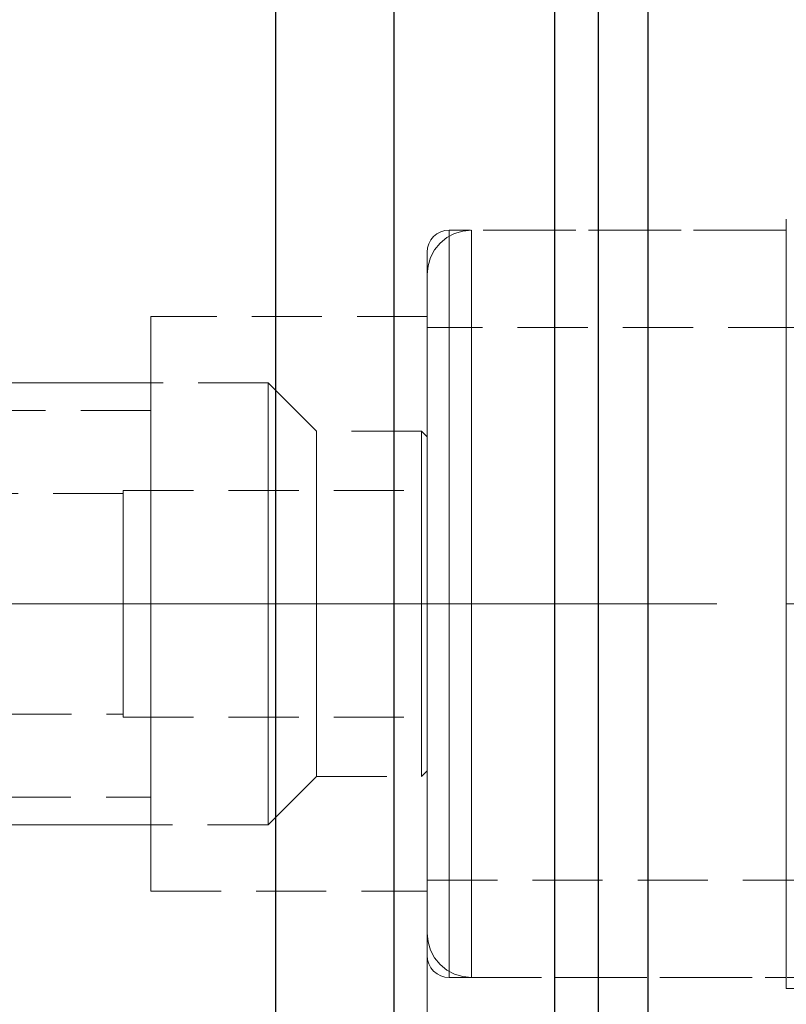
# Model space of a CAD drawing. Extents: x 13 to 827, y 18 to 576.
# Drawn here: x 488 to 527, y 318 to 368 of the extents above; entities that cross this region are included whole.
import ezdxf

# ---------------------------------------------------------------- set-up
doc = ezdxf.new("R2010")
doc.units = 0
doc.header["$MEASUREMENT"] = 0
for name, pattern in [('AI-Linetype-0', [54, 43.200001, -3.6, 3.6, -3.6]), ('AI-Linetype-105', [5.4, 3.6, -1.8]), ('AI-Linetype-106', [5.4, 3.6, -1.8]), ('AI-Linetype-107', [5.4, 3.6, -1.8]), ('AI-Linetype-108', [5.4, 3.6, -1.8]), ('AI-Linetype-109', [5.4, 3.6, -1.8]), ('AI-Linetype-113', [5.4, 3.6, -1.8]), ('AI-Linetype-182', [5.4, 3.6, -1.8]), ('AI-Linetype-184', [5.4, 3.6, -1.8]), ('AI-Linetype-185', [5.4, 3.6, -1.8]), ('AI-Linetype-186', [5.4, 3.6, -1.8]), ('AI-Linetype-189', [5.4, 3.6, -1.8]), ('AI-Linetype-190', [5.4, 3.6, -1.8]), ('AI-Linetype-191', [5.4, 3.6, -1.8]), ('AI-Linetype-192', [5.4, 3.6, -1.8]), ('AI-Linetype-193', [5.4, 3.6, -1.8]), ('AI-Linetype-194', [5.4, 3.6, -1.8]), ('AI-Linetype-195', [5.4, 3.6, -1.8]), ('AI-Linetype-196', [5.4, 3.6, -1.8]), ('AI-Linetype-197', [5.4, 3.6, -1.8]), ('AI-Linetype-198', [5.4, 3.6, -1.8]), ('AI-Linetype-199', [5.4, 3.6, -1.8]), ('AI-Linetype-200', [5.4, 3.6, -1.8]), ('AI-Linetype-201', [5.4, 3.6, -1.8]), ('AI-Linetype-202', [5.4, 3.6, -1.8]), ('AI-Linetype-203', [5.4, 3.6, -1.8]), ('AI-Linetype-208', [5.4, 3.6, -1.8]), ('AI-Linetype-209', [5.4, 3.6, -1.8]), ('AI-Linetype-210', [5.4, 3.6, -1.8]), ('AI-Linetype-211', [5.4, 3.6, -1.8]), ('AI-Linetype-22', [5.4, 3.6, -1.8]), ('AI-Linetype-255', [5.4, 3.6, -1.8]), ('AI-Linetype-263', [5.4, 3.6, -1.8]), ('AI-Linetype-291', [5.4, 3.6, -1.8]), ('AI-Linetype-293', [5.4, 3.6, -1.8]), ('AI-Linetype-294', [5.4, 3.6, -1.8]), ('AI-Linetype-295', [5.4, 3.6, -1.8]), ('AI-Linetype-296', [5.4, 3.6, -1.8]), ('AI-Linetype-297', [5.4, 3.6, -1.8]), ('AI-Linetype-298', [5.4, 3.6, -1.8]), ('AI-Linetype-301', [5.4, 3.6, -1.8]), ('AI-Linetype-302', [5.4, 3.6, -1.8]), ('AI-Linetype-311', [5.4, 3.6, -1.8]), ('AI-Linetype-312', [5.4, 3.6, -1.8]), ('AI-Linetype-315', [5.4, 3.6, -1.8]), ('AI-Linetype-316', [5.4, 3.6, -1.8]), ('AI-Linetype-317', [5.4, 3.6, -1.8]), ('AI-Linetype-318', [5.4, 3.6, -1.8]), ('AI-Linetype-319', [5.4, 3.6, -1.8]), ('AI-Linetype-320', [5.4, 3.6, -1.8]), ('AI-Linetype-323', [5.4, 3.6, -1.8]), ('AI-Linetype-324', [5.4, 3.6, -1.8]), ('AI-Linetype-5', [5.4, 3.6, -1.8]), ('AI-Linetype-6', [5.4, 3.6, -1.8]), ('AI-Linetype-92', [5.4, 3.6, -1.8]), ('AI-Linetype-93', [5.4, 3.6, -1.8]), ('AI-Linetype-94', [5.4, 3.6, -1.8]), ('AI-Linetype-95', [5.4, 3.6, -1.8]), ('AI-Linetype-99', [5.4, 3.6, -1.8])]:
    doc.linetypes.add(name, pattern=pattern)
doc.layers.add('Ebene 1', color=7, linetype='Continuous', lineweight=0)

msp = doc.modelspace()

# ---------------------------------------------------------------- linework, layer by layer
at = {"layer": 'Ebene 1', "color": 18, "linetype": 'AI-Linetype-294', "lineweight": 18, "true_color": 0x000000}
msp.add_line((527.276, 357.521), (509.985, 357.521), dxfattribs=at)
at = {"layer": 'Ebene 1', "color": 18, "linetype": 'AI-Linetype-209', "lineweight": 18, "true_color": 0x000000}
msp.add_line((531.523, 357.521), (511.118, 357.521), dxfattribs=at)
at = {"layer": 'Ebene 1', "color": 18, "linetype": 'AI-Linetype-298', "lineweight": 18, "true_color": 0x000000}
msp.add_line((508.851, 353.084), (494.678, 353.084), dxfattribs=at)
at = {"layer": 'Ebene 1', "color": 18, "linetype": 'AI-Linetype-255', "lineweight": 18, "true_color": 0x000000}
msp.add_line((560.293, 352.517), (508.851, 352.517), dxfattribs=at)
at = {"layer": 'Ebene 1', "color": 18, "linetype": 'AI-Linetype-311', "lineweight": 18, "true_color": 0x000000}
msp.add_line((500.701, 349.683), (470.583, 349.683), dxfattribs=at)
at = {"layer": 'Ebene 1', "color": 18, "linetype": 'AI-Linetype-316', "lineweight": 18, "true_color": 0x000000}
msp.add_line((503.181, 347.203), (500.701, 349.683), dxfattribs=at)
at = {"layer": 'Ebene 1', "color": 18, "linetype": 'AI-Linetype-301', "lineweight": 18, "true_color": 0x000000}
msp.add_line((494.677, 348.266), (454.575, 348.266), dxfattribs=at)
at = {"layer": 'Ebene 1', "color": 18, "linetype": 'AI-Linetype-317', "lineweight": 18, "true_color": 0x000000}
msp.add_line((508.567, 347.203), (503.181, 347.203), dxfattribs=at)
at = {"layer": 'Ebene 1', "color": 18, "linetype": 'AI-Linetype-320', "lineweight": 18, "true_color": 0x000000}
msp.add_line((508.851, 346.919), (508.568, 347.202), dxfattribs=at)
at = {"layer": 'Ebene 1', "color": 18, "linetype": 'AI-Linetype-189', "lineweight": 18, "true_color": 0x000000}
msp.add_line((493.26, 344.155), (493.26, 338.344), dxfattribs=at)
at = {"layer": 'Ebene 1', "color": 18, "linetype": 'AI-Linetype-196', "lineweight": 18, "true_color": 0x000000}
msp.add_line((493.26, 344.155), (508.851, 344.155), dxfattribs=at)
at = {"layer": 'Ebene 1', "color": 18, "linetype": 'AI-Linetype-201', "lineweight": 18, "true_color": 0x000000}
msp.add_line((493.26, 344.155), (508.851, 344.155), dxfattribs=at)
at = {"layer": 'Ebene 1', "color": 18, "linetype": 'AI-Linetype-202', "lineweight": 18, "true_color": 0x000000}
msp.add_line((493.26, 338.344), (493.26, 344.155), dxfattribs=at)
at = {"layer": 'Ebene 1', "color": 18, "linetype": 'AI-Linetype-190', "lineweight": 18, "true_color": 0x000000}
msp.add_line((508.851, 344.155), (508.851, 338.344), dxfattribs=at)
at = {"layer": 'Ebene 1', "color": 18, "linetype": 'AI-Linetype-203', "lineweight": 18, "true_color": 0x000000}
msp.add_line((508.851, 338.344), (508.851, 344.155), dxfattribs=at)
at = {"layer": 'Ebene 1', "color": 18, "linetype": 'AI-Linetype-324', "lineweight": 18, "true_color": 0x000000}
msp.add_line((493.26, 344.014), (470.802, 344.014), dxfattribs=at)
at = {"layer": 'Ebene 1', "color": 208, "linetype": 'AI-Linetype-0', "lineweight": 18, "true_color": 0x400040}
msp.add_line((210.504, 338.344), (619.402, 338.344), dxfattribs=at)
at = {"layer": 'Ebene 1', "color": 18, "linetype": 'AI-Linetype-191', "lineweight": 18, "true_color": 0x000000}
msp.add_line((493.26, 338.344), (508.851, 338.344), dxfattribs=at)
at = {"layer": 'Ebene 1', "color": 18, "linetype": 'AI-Linetype-192', "lineweight": 18, "true_color": 0x000000}
msp.add_line((493.26, 338.344), (493.26, 332.533), dxfattribs=at)
at = {"layer": 'Ebene 1', "color": 18, "linetype": 'AI-Linetype-197', "lineweight": 18, "true_color": 0x000000}
msp.add_line((493.26, 338.344), (508.851, 338.344), dxfattribs=at)
at = {"layer": 'Ebene 1', "color": 18, "linetype": 'AI-Linetype-199', "lineweight": 18, "true_color": 0x000000}
msp.add_line((493.26, 332.533), (493.26, 338.344), dxfattribs=at)
at = {"layer": 'Ebene 1', "color": 18, "linetype": 'AI-Linetype-193', "lineweight": 18, "true_color": 0x000000}
msp.add_line((508.851, 338.344), (508.851, 332.533), dxfattribs=at)
at = {"layer": 'Ebene 1', "color": 18, "linetype": 'AI-Linetype-200', "lineweight": 18, "true_color": 0x000000}
msp.add_line((508.851, 332.533), (508.851, 338.344), dxfattribs=at)
at = {"layer": 'Ebene 1', "color": 18, "linetype": 'AI-Linetype-323', "lineweight": 18, "true_color": 0x000000}
msp.add_line((470.802, 332.675), (493.26, 332.675), dxfattribs=at)
at = {"layer": 'Ebene 1', "color": 18, "linetype": 'AI-Linetype-195', "lineweight": 18, "true_color": 0x000000}
msp.add_line((493.26, 332.533), (508.851, 332.533), dxfattribs=at)
at = {"layer": 'Ebene 1', "color": 18, "linetype": 'AI-Linetype-198', "lineweight": 18, "true_color": 0x000000}
msp.add_line((493.26, 332.533), (508.851, 332.533), dxfattribs=at)
at = {"layer": 'Ebene 1', "color": 18, "linetype": 'AI-Linetype-315', "lineweight": 18, "true_color": 0x000000}
msp.add_line((500.701, 327.006), (503.181, 329.486), dxfattribs=at)
at = {"layer": 'Ebene 1', "color": 18, "linetype": 'AI-Linetype-318', "lineweight": 18, "true_color": 0x000000}
msp.add_line((503.181, 329.486), (508.567, 329.486), dxfattribs=at)
at = {"layer": 'Ebene 1', "color": 18, "linetype": 'AI-Linetype-319', "lineweight": 18, "true_color": 0x000000}
msp.add_line((508.567, 329.486), (508.85, 329.769), dxfattribs=at)
at = {"layer": 'Ebene 1', "color": 18, "linetype": 'AI-Linetype-302', "lineweight": 18, "true_color": 0x000000}
msp.add_line((454.576, 328.423), (494.678, 328.423), dxfattribs=at)
at = {"layer": 'Ebene 1', "color": 18, "linetype": 'AI-Linetype-312', "lineweight": 18, "true_color": 0x000000}
msp.add_line((470.583, 327.006), (500.701, 327.006), dxfattribs=at)
at = {"layer": 'Ebene 1', "color": 18, "linetype": 'AI-Linetype-263', "lineweight": 18, "true_color": 0x000000}
msp.add_line((508.851, 324.171), (551.789, 324.171), dxfattribs=at)
at = {"layer": 'Ebene 1', "color": 18, "linetype": 'AI-Linetype-297', "lineweight": 18, "true_color": 0x000000}
msp.add_line((494.677, 323.604), (508.85, 323.604), dxfattribs=at)
at = {"layer": 'Ebene 1', "color": 18, "linetype": 'AI-Linetype-293', "lineweight": 18, "true_color": 0x000000}
msp.add_line((509.984, 319.168), (527.275, 319.168), dxfattribs=at)
at = {"layer": 'Ebene 1', "color": 18, "linetype": 'AI-Linetype-208', "lineweight": 18, "true_color": 0x000000}
msp.add_line((511.118, 319.168), (531.523, 319.168), dxfattribs=at)
at = {"layer": 'Ebene 1', "color": 18, "linetype": 'AI-Linetype-291', "lineweight": 18, "true_color": 0x000000}
msp.add_line((527.276, 318.601), (598.142, 318.601), dxfattribs=at)
at = {"layer": 'Ebene 1', "color": 18, "linetype": 'AI-Linetype-99', "lineweight": 18, "true_color": 0x000000}
msp.add_lwpolyline([(527.276, 335.82), (527.276, 338.345), (527.276, 340.869), (527.276, 343.353), (527.276, 345.754), (527.276, 348.033), (527.276, 350.153), (527.276, 352.08), (527.276, 353.781), (527.276, 355.228), (527.276, 356.398), (527.276, 357.272), (527.276, 357.835), (527.276, 358.078), (527.276, 358.088), (527.276, 357.997), (527.276, 357.593), (527.276, 356.873), (527.276, 355.849), (527.276, 354.538), (527.276, 352.96), (527.276, 351.143), (527.276, 349.115), (527.276, 346.911), (527.276, 344.566), (527.276, 342.119), (527.276, 339.61), (527.276, 337.08), (527.276, 334.571), (527.276, 332.123), (527.276, 329.778), (527.276, 327.574), (527.276, 325.547), (527.276, 323.729), (527.276, 322.152), (527.276, 320.84), (527.276, 319.816), (527.276, 319.096), (527.276, 318.693), (527.276, 318.601), (527.276, 318.612), (527.276, 318.854), (527.276, 319.417), (527.276, 320.291), (527.276, 321.461), (527.276, 322.909), (527.276, 324.61), (527.276, 326.536), (527.276, 328.656), (527.276, 330.936), (527.276, 333.337), (527.276, 335.82)], dxfattribs=at)
at = {"layer": 'Ebene 1', "color": 18, "linetype": 'AI-Linetype-211', "lineweight": 18, "true_color": 0x000000}
msp.add_lwpolyline([(511.118, 357.521), (510.676, 357.477), (510.25, 357.348), (509.858, 357.139), (509.514, 356.857), (509.232, 356.513), (509.023, 356.121), (508.894, 355.696), (508.85, 355.253)], dxfattribs=at)
at = {"layer": 'Ebene 1', "color": 18, "linetype": 'AI-Linetype-296', "lineweight": 18, "true_color": 0x000000}
msp.add_lwpolyline([(509.984, 357.521), (509.763, 357.499), (509.55, 357.435), (509.354, 357.33), (509.182, 357.189), (509.041, 357.017), (508.936, 356.821), (508.872, 356.608), (508.85, 356.387)], dxfattribs=at)
at = {"layer": 'Ebene 1', "color": 18, "linetype": 'AI-Linetype-105', "lineweight": 18, "true_color": 0x000000}
msp.add_lwpolyline([(509.984, 338.344), (509.984, 340.847), (509.984, 343.307), (509.984, 345.682), (509.984, 347.932), (509.984, 350.018), (509.984, 351.904), (509.984, 353.558), (509.984, 354.951), (509.984, 356.061), (509.984, 356.867), (509.984, 357.356), (509.984, 357.52), (509.984, 357.356), (509.984, 356.867), (509.984, 356.061), (509.984, 354.951), (509.984, 353.558), (509.984, 351.904), (509.984, 350.018), (509.984, 347.932), (509.984, 345.682), (509.984, 343.307), (509.984, 340.847), (509.984, 338.344), (509.984, 335.841), (509.984, 333.381), (509.984, 331.006), (509.984, 328.756), (509.984, 326.67), (509.984, 324.784), (509.984, 323.13), (509.984, 321.737), (509.984, 320.627), (509.984, 319.821), (509.984, 319.332), (509.984, 319.168), (509.984, 319.332), (509.984, 319.821), (509.984, 320.627), (509.984, 321.737), (509.984, 323.13), (509.984, 324.784), (509.984, 326.67), (509.984, 328.756), (509.984, 331.006), (509.984, 333.381), (509.984, 335.841), (509.984, 338.344)], dxfattribs=at)
at = {"layer": 'Ebene 1', "color": 18, "linetype": 'AI-Linetype-5', "lineweight": 18, "true_color": 0x000000}
msp.add_lwpolyline([(511.118, 338.344), (511.118, 340.847), (511.118, 343.307), (511.118, 345.682), (511.118, 347.932), (511.118, 350.018), (511.118, 351.904), (511.118, 353.558), (511.118, 354.951), (511.118, 356.061), (511.118, 356.867), (511.118, 357.356), (511.118, 357.52), (511.118, 357.356), (511.118, 356.867), (511.118, 356.061), (511.118, 354.951), (511.118, 353.558), (511.118, 351.904), (511.118, 350.018), (511.118, 347.932), (511.118, 345.682), (511.118, 343.307), (511.118, 340.847), (511.118, 338.344), (511.118, 335.841), (511.118, 333.381), (511.118, 331.006), (511.118, 328.756), (511.118, 326.67), (511.118, 324.784), (511.118, 323.13), (511.118, 321.737), (511.118, 320.627), (511.118, 319.821), (511.118, 319.332), (511.118, 319.168), (511.118, 319.332), (511.118, 319.821), (511.118, 320.627), (511.118, 321.737), (511.118, 323.13), (511.118, 324.784), (511.118, 326.67), (511.118, 328.756), (511.118, 331.006), (511.118, 333.381), (511.118, 335.841), (511.118, 338.344)], dxfattribs=at)
at = {"layer": 'Ebene 1', "color": 18, "linetype": 'AI-Linetype-106', "lineweight": 18, "true_color": 0x000000}
msp.add_lwpolyline([(527.276, 338.344), (527.276, 340.847), (527.276, 343.307), (527.276, 345.682), (527.276, 347.932), (527.276, 350.018), (527.276, 351.904), (527.276, 353.558), (527.276, 354.951), (527.276, 356.061), (527.276, 356.867), (527.276, 357.356), (527.276, 357.52), (527.276, 357.356), (527.276, 356.867), (527.276, 356.061), (527.276, 354.951), (527.276, 353.558), (527.276, 351.904), (527.276, 350.018), (527.276, 347.932), (527.276, 345.682), (527.276, 343.307), (527.276, 340.847), (527.276, 338.344), (527.276, 335.841), (527.276, 333.381), (527.276, 331.006), (527.276, 328.756), (527.276, 326.67), (527.276, 324.784), (527.276, 323.13), (527.276, 321.737), (527.276, 320.627), (527.276, 319.821), (527.276, 319.332), (527.276, 319.168), (527.276, 319.332), (527.276, 319.821), (527.276, 320.627), (527.276, 321.737), (527.276, 323.13), (527.276, 324.784), (527.276, 326.67), (527.276, 328.756), (527.276, 331.006), (527.276, 333.381), (527.276, 335.841), (527.276, 338.344)], dxfattribs=at)
at = {"layer": 'Ebene 1', "color": 18, "linetype": 'AI-Linetype-107', "lineweight": 18, "true_color": 0x000000}
msp.add_lwpolyline([(508.851, 335.94), (508.851, 338.345), (508.851, 340.75), (508.851, 343.112), (508.851, 345.388), (508.851, 347.539), (508.851, 349.526), (508.851, 351.314), (508.851, 352.87), (508.851, 354.167), (508.851, 355.181), (508.851, 355.896), (508.851, 356.297), (508.851, 356.387), (508.851, 356.376), (508.851, 356.135), (508.851, 355.577), (508.851, 354.711), (508.851, 353.552), (508.851, 352.122), (508.851, 350.447), (508.851, 348.556), (508.851, 346.482), (508.851, 344.263), (508.851, 341.939), (508.851, 339.549), (508.851, 337.139), (508.851, 334.75), (508.851, 332.426), (508.851, 330.207), (508.851, 328.133), (508.851, 326.241), (508.851, 324.566), (508.851, 323.137), (508.851, 321.978), (508.851, 321.112), (508.851, 320.553), (508.851, 320.311), (508.851, 320.302), (508.851, 320.392), (508.851, 320.793), (508.851, 321.508), (508.851, 322.521), (508.851, 323.819), (508.851, 325.375), (508.851, 327.163), (508.851, 329.15), (508.851, 331.301), (508.851, 333.577), (508.851, 335.94)], dxfattribs=at)
at = {"layer": 'Ebene 1', "color": 18, "linetype": 'AI-Linetype-6', "lineweight": 18, "true_color": 0x000000}
msp.add_lwpolyline([(508.851, 338.344), (508.851, 340.697), (508.851, 343.005), (508.851, 345.221), (508.851, 347.304), (508.851, 349.213), (508.851, 350.91), (508.851, 352.362), (508.851, 353.541), (508.851, 354.425), (508.851, 354.996), (508.851, 355.242), (508.851, 355.16), (508.851, 354.75), (508.851, 354.021), (508.851, 352.987), (508.851, 351.668), (508.851, 350.09), (508.851, 348.283), (508.851, 346.282), (508.851, 344.127), (508.851, 341.86), (508.851, 339.524), (508.851, 337.164), (508.851, 334.828), (508.851, 332.561), (508.851, 330.406), (508.851, 328.405), (508.851, 326.598), (508.851, 325.02), (508.851, 323.701), (508.851, 322.667), (508.851, 321.938), (508.851, 321.528), (508.851, 321.446), (508.851, 321.692), (508.851, 322.263), (508.851, 323.147), (508.851, 324.326), (508.851, 325.778), (508.851, 327.475), (508.851, 329.384), (508.851, 331.467), (508.851, 333.683), (508.851, 335.991), (508.851, 338.344)], dxfattribs=at)
at = {"layer": 'Ebene 1', "color": 18, "linetype": 'AI-Linetype-108', "lineweight": 18, "true_color": 0x000000}
msp.add_lwpolyline([(494.677, 336.147), (494.677, 338.344), (494.677, 340.541), (494.677, 342.689), (494.677, 344.739), (494.677, 346.647), (494.677, 348.37), (494.677, 349.868), (494.677, 351.109), (494.677, 352.065), (494.677, 352.715), (494.677, 353.043), (494.677, 353.084), (494.677, 353.043), (494.677, 352.715), (494.677, 352.065), (494.677, 351.109), (494.677, 349.868), (494.677, 348.37), (494.677, 346.647), (494.677, 344.739), (494.677, 342.689), (494.677, 340.541), (494.677, 338.344), (494.677, 336.147), (494.677, 333.999), (494.677, 331.948), (494.677, 330.04), (494.677, 328.318), (494.677, 326.82), (494.677, 325.579), (494.677, 324.623), (494.677, 323.973), (494.677, 323.645), (494.677, 323.604), (494.677, 323.645), (494.677, 323.973), (494.677, 324.623), (494.677, 325.579), (494.677, 326.82), (494.677, 328.318), (494.677, 330.04), (494.677, 331.948), (494.677, 333.999), (494.677, 336.147)], dxfattribs=at)
at = {"layer": 'Ebene 1', "color": 18, "linetype": 'AI-Linetype-109', "lineweight": 18, "true_color": 0x000000}
msp.add_lwpolyline([(508.851, 338.344), (508.851, 340.541), (508.851, 342.689), (508.851, 344.74), (508.851, 346.647), (508.851, 348.37), (508.851, 349.868), (508.851, 351.109), (508.851, 352.065), (508.851, 352.715), (508.851, 353.043), (508.851, 352.715), (508.851, 352.065), (508.851, 351.109), (508.851, 349.868), (508.851, 348.37), (508.851, 346.647), (508.851, 344.74), (508.851, 342.689), (508.851, 340.541), (508.851, 338.344), (508.851, 336.147), (508.851, 333.999), (508.851, 331.948), (508.851, 330.041), (508.851, 328.318), (508.851, 326.82), (508.851, 325.579), (508.851, 324.623), (508.851, 323.973), (508.851, 323.645), (508.851, 323.973), (508.851, 324.623), (508.851, 325.579), (508.851, 326.82), (508.851, 328.318), (508.851, 330.041), (508.851, 331.948), (508.851, 333.999), (508.851, 336.147), (508.851, 338.344)], dxfattribs=at)
at = {"layer": 'Ebene 1', "color": 18, "linetype": 'AI-Linetype-22', "lineweight": 18, "true_color": 0x000000}
msp.add_lwpolyline([(508.851, 338.344), (508.851, 340.508), (508.851, 342.62), (508.851, 344.633), (508.851, 346.498), (508.851, 348.172), (508.851, 349.616), (508.851, 350.795), (508.851, 351.683), (508.851, 352.258), (508.851, 352.507), (508.851, 352.424), (508.851, 352.011), (508.851, 351.277), (508.851, 350.241), (508.851, 348.925), (508.851, 347.362), (508.851, 345.587), (508.851, 343.642), (508.851, 341.573), (508.851, 339.429), (508.851, 337.259), (508.851, 335.115), (508.851, 333.046), (508.851, 331.101), (508.851, 329.326), (508.851, 327.763), (508.851, 326.447), (508.851, 325.411), (508.851, 324.677), (508.851, 324.264), (508.851, 324.181), (508.851, 324.43), (508.851, 325.005), (508.851, 325.893), (508.851, 327.072), (508.851, 328.516), (508.851, 330.19), (508.851, 332.055), (508.851, 334.068), (508.851, 336.18), (508.851, 338.344)], dxfattribs=at)
at = {"layer": 'Ebene 1', "color": 18, "linetype": 'AI-Linetype-182', "lineweight": 18, "true_color": 0x000000}
msp.add_lwpolyline([(500.701, 336.428), (500.701, 338.344), (500.701, 340.26), (500.701, 342.122), (500.701, 343.874), (500.701, 345.467), (500.701, 346.856), (500.701, 347.999), (500.701, 348.865), (500.701, 349.428), (500.701, 349.673), (500.701, 349.683), (500.701, 349.591), (500.701, 349.186), (500.701, 348.469), (500.701, 347.46), (500.701, 346.19), (500.701, 344.694), (500.701, 343.015), (500.701, 341.201), (500.701, 339.306), (500.701, 337.383), (500.701, 335.487), (500.701, 333.674), (500.701, 331.995), (500.701, 330.499), (500.701, 329.228), (500.701, 328.22), (500.701, 327.503), (500.701, 327.097), (500.701, 327.006), (500.701, 327.016), (500.701, 327.26), (500.701, 327.823), (500.701, 328.689), (500.701, 329.833), (500.701, 331.221), (500.701, 332.814), (500.701, 334.567), (500.701, 336.428)], dxfattribs=at)
at = {"layer": 'Ebene 1', "color": 18, "linetype": 'AI-Linetype-113', "lineweight": 18, "true_color": 0x000000}
msp.add_lwpolyline([(494.677, 338.344), (494.677, 340.167), (494.677, 341.928), (494.677, 343.567), (494.677, 345.028), (494.677, 346.261), (494.677, 347.225), (494.677, 347.887), (494.677, 348.223), (494.677, 347.887), (494.677, 347.225), (494.677, 346.261), (494.677, 345.028), (494.677, 343.567), (494.677, 341.928), (494.677, 340.167), (494.677, 338.344), (494.677, 336.521), (494.677, 334.76), (494.677, 333.121), (494.677, 331.66), (494.677, 330.427), (494.677, 329.463), (494.677, 328.801), (494.677, 328.465), (494.677, 328.801), (494.677, 329.463), (494.677, 330.427), (494.677, 331.66), (494.677, 333.121), (494.677, 334.76), (494.677, 336.521), (494.677, 338.344)], dxfattribs=at)
at = {"layer": 'Ebene 1', "color": 18, "linetype": 'AI-Linetype-184', "lineweight": 18, "true_color": 0x000000}
msp.add_lwpolyline([(503.181, 336.616), (503.181, 338.344), (503.181, 340.072), (503.181, 341.734), (503.181, 343.266), (503.181, 344.608), (503.181, 345.71), (503.181, 346.528), (503.181, 347.032), (503.181, 347.202), (503.181, 347.032), (503.181, 346.528), (503.181, 345.71), (503.181, 344.608), (503.181, 343.266), (503.181, 341.734), (503.181, 340.072), (503.181, 338.344), (503.181, 336.616), (503.181, 334.954), (503.181, 333.423), (503.181, 332.08), (503.181, 330.979), (503.181, 330.16), (503.181, 329.656), (503.181, 329.486), (503.181, 329.656), (503.181, 330.16), (503.181, 330.979), (503.181, 332.08), (503.181, 333.423), (503.181, 334.954), (503.181, 336.616)], dxfattribs=at)
at = {"layer": 'Ebene 1', "color": 18, "linetype": 'AI-Linetype-185', "lineweight": 18, "true_color": 0x000000}
msp.add_lwpolyline([(508.567, 336.616), (508.567, 338.344), (508.567, 340.072), (508.567, 341.734), (508.567, 343.266), (508.567, 344.608), (508.567, 345.71), (508.567, 346.528), (508.567, 347.032), (508.567, 347.202), (508.567, 347.032), (508.567, 346.528), (508.567, 345.71), (508.567, 344.608), (508.567, 343.266), (508.567, 341.734), (508.567, 340.072), (508.567, 338.344), (508.567, 336.616), (508.567, 334.954), (508.567, 333.423), (508.567, 332.08), (508.567, 330.979), (508.567, 330.16), (508.567, 329.656), (508.567, 329.486), (508.567, 329.656), (508.567, 330.16), (508.567, 330.979), (508.567, 332.08), (508.567, 333.423), (508.567, 334.954), (508.567, 336.616)], dxfattribs=at)
at = {"layer": 'Ebene 1', "color": 18, "linetype": 'AI-Linetype-186', "lineweight": 18, "true_color": 0x000000}
msp.add_lwpolyline([(508.851, 338.344), (508.851, 340.017), (508.851, 341.625), (508.851, 343.108), (508.851, 344.407), (508.851, 345.474), (508.851, 346.266), (508.851, 346.754), (508.851, 346.919), (508.851, 346.754), (508.851, 346.266), (508.851, 345.474), (508.851, 344.407), (508.851, 343.108), (508.851, 341.625), (508.851, 340.017), (508.851, 338.344), (508.851, 336.671), (508.851, 335.063), (508.851, 333.58), (508.851, 332.281), (508.851, 331.214), (508.851, 330.422), (508.851, 329.934), (508.851, 329.769), (508.851, 329.934), (508.851, 330.422), (508.851, 331.214), (508.851, 332.281), (508.851, 333.58), (508.851, 335.063), (508.851, 336.671), (508.851, 338.344)], dxfattribs=at)
at = {"layer": 'Ebene 1', "color": 18, "linetype": 'AI-Linetype-194', "lineweight": 18, "true_color": 0x000000}
msp.add_lwpolyline([(493.26, 338.344), (493.26, 339.701), (493.26, 340.979), (493.26, 342.103), (493.26, 343.01), (493.26, 343.645), (493.26, 343.972), (493.26, 343.645), (493.26, 343.01), (493.26, 342.103), (493.26, 340.979), (493.26, 339.701), (493.26, 338.344), (493.26, 336.987), (493.26, 335.709), (493.26, 334.585), (493.26, 333.678), (493.26, 333.043), (493.26, 332.716), (493.26, 333.043), (493.26, 333.678), (493.26, 334.585), (493.26, 335.709), (493.26, 336.987), (493.26, 338.344)], dxfattribs=at)
at = {"layer": 'Ebene 1', "color": 18, "linetype": 'AI-Linetype-210', "lineweight": 18, "true_color": 0x000000}
msp.add_lwpolyline([(508.851, 321.436), (508.895, 320.994), (509.024, 320.568), (509.233, 320.176), (509.515, 319.832), (509.859, 319.55), (510.251, 319.341), (510.676, 319.212), (511.119, 319.168)], dxfattribs=at)
at = {"layer": 'Ebene 1', "color": 18, "linetype": 'AI-Linetype-295', "lineweight": 18, "true_color": 0x000000}
msp.add_lwpolyline([(508.851, 320.302), (508.873, 320.081), (508.937, 319.868), (509.042, 319.672), (509.183, 319.5), (509.355, 319.359), (509.551, 319.254), (509.764, 319.19), (509.985, 319.168)], dxfattribs=at)
at = {"layer": 'Ebene 1', "color": 18, "lineweight": 25, "true_color": 0x000000}
for points, knots in [([(501.085, 267.691), (501.085, 267.691), (501.085, 267.691), (501.085, 267.691), (501.085, 267.691), (501.085, 267.857), (501.085, 267.857), (501.085, 267.857), (501.085, 268.345), (501.085, 268.345), (501.085, 268.345), (501.085, 269.154), (501.085, 269.154), (501.085, 269.154), (501.085, 270.281), (501.085, 270.281), (501.085, 270.281), (501.085, 271.719), (501.085, 271.719), (501.085, 271.719), (501.085, 273.462), (501.085, 273.462), (501.085, 273.462), (501.085, 275.502), (501.085, 275.502), (501.085, 275.502), (501.085, 277.831), (501.085, 277.831), (501.085, 277.831), (501.085, 280.436), (501.085, 280.436), (501.085, 280.436), (501.085, 283.307), (501.085, 283.307), (501.085, 283.307), (501.085, 286.43), (501.085, 286.43), (501.085, 286.43), (501.085, 289.791), (501.085, 289.791), (501.085, 289.791), (501.085, 293.374), (501.085, 293.374), (501.085, 293.374), (501.085, 297.164), (501.085, 297.164), (501.085, 297.164), (501.085, 301.142), (501.085, 301.142), (501.085, 301.142), (501.085, 305.29), (501.085, 305.29), (501.085, 305.29), (501.085, 309.59), (501.085, 309.59), (501.085, 309.59), (501.085, 314.022), (501.085, 314.022), (501.085, 314.022), (501.085, 318.564), (501.085, 318.564), (501.085, 318.564), (501.085, 323.198), (501.085, 323.198), (501.085, 323.198), (501.085, 327.901), (501.085, 327.901), (501.085, 327.901), (501.085, 332.652), (501.085, 332.652), (501.085, 332.652), (501.085, 337.429), (501.085, 337.429), (501.085, 337.429), (501.085, 342.21), (501.085, 342.21), (501.085, 342.21), (501.085, 346.973), (501.085, 346.973), (501.085, 346.973), (501.085, 351.697), (501.085, 351.697), (501.085, 351.697), (501.085, 356.36), (501.085, 356.36), (501.085, 356.36), (501.085, 360.94), (501.085, 360.94), (501.085, 360.94), (501.085, 365.417), (501.085, 365.417), (501.085, 365.417), (501.085, 369.769), (501.085, 369.769), (501.085, 369.769), (501.085, 373.978), (501.085, 373.978), (501.085, 373.978), (501.085, 378.023), (501.085, 378.023), (501.085, 378.023), (501.085, 381.887), (501.085, 381.887), (501.085, 381.887), (501.085, 385.551), (501.085, 385.551), (501.085, 385.551), (501.085, 388.999), (501.085, 388.999), (501.085, 388.999), (501.085, 392.215), (501.085, 392.215), (501.085, 392.215), (501.085, 395.184), (501.085, 395.184), (501.085, 395.184), (501.085, 397.893), (501.085, 397.893), (501.085, 397.893), (501.085, 400.329), (501.085, 400.329), (501.085, 400.329), (501.085, 402.48), (501.085, 402.48), (501.085, 402.48), (501.085, 404.339), (501.085, 404.339), (501.085, 404.339), (501.085, 405.894), (501.085, 405.894), (501.085, 405.894), (501.085, 407.141), (501.085, 407.141), (501.085, 407.141), (501.085, 408.072), (501.085, 408.072)], [0, 0, 0, 0, 1, 1, 1, 2, 2, 2, 3, 3, 3, 4, 4, 4, 5, 5, 5, 6, 6, 6, 7, 7, 7, 8, 8, 8, 9, 9, 9, 10, 10, 10, 11, 11, 11, 12, 12, 12, 13, 13, 13, 14, 14, 14, 15, 15, 15, 16, 16, 16, 17, 17, 17, 18, 18, 18, 19, 19, 19, 20, 20, 20, 21, 21, 21, 22, 22, 22, 23, 23, 23, 24, 24, 24, 25, 25, 25, 26, 26, 26, 27, 27, 27, 28, 28, 28, 29, 29, 29, 30, 30, 30, 31, 31, 31, 32, 32, 32, 33, 33, 33, 34, 34, 34, 35, 35, 35, 36, 36, 36, 37, 37, 37, 38, 38, 38, 39, 39, 39, 40, 40, 40, 41, 41, 41, 42, 42, 42, 43, 43, 43, 44, 44, 44, 45, 45, 45, 45]), ([(507.162, 338.345), (507.162, 338.345), (507.162, 342.306), (507.162, 342.306), (507.162, 342.306), (507.162, 346.24), (507.162, 346.24), (507.162, 346.24), (507.162, 350.121), (507.162, 350.121), (507.162, 350.121), (507.162, 353.921), (507.162, 353.921), (507.162, 353.921), (507.162, 357.615), (507.162, 357.615), (507.162, 357.615), (507.162, 361.177), (507.162, 361.177), (507.162, 361.177), (507.162, 364.583), (507.162, 364.583), (507.162, 364.583), (507.162, 367.81), (507.162, 367.81), (507.162, 367.81), (507.162, 370.835), (507.162, 370.835), (507.162, 370.835), (507.162, 373.639), (507.162, 373.639), (507.162, 373.639), (507.162, 376.201), (507.162, 376.201), (507.162, 376.201), (507.162, 378.505), (507.162, 378.505), (507.162, 378.505), (507.162, 380.535), (507.162, 380.535), (507.162, 380.535), (507.162, 382.276), (507.162, 382.276), (507.162, 382.276), (507.162, 383.718), (507.162, 383.718), (507.162, 383.718), (507.162, 384.849), (507.162, 384.849), (507.162, 384.849), (507.162, 385.663), (507.162, 385.663), (507.162, 385.663), (507.162, 386.153), (507.162, 386.153), (507.162, 386.153), (507.162, 386.317), (507.162, 386.317)], [0, 0, 0, 0, 1, 1, 1, 2, 2, 2, 3, 3, 3, 4, 4, 4, 5, 5, 5, 6, 6, 6, 7, 7, 7, 8, 8, 8, 9, 9, 9, 10, 10, 10, 11, 11, 11, 12, 12, 12, 13, 13, 13, 14, 14, 14, 15, 15, 15, 16, 16, 16, 17, 17, 17, 18, 18, 18, 19, 19, 19, 19]), ([(520.19, 338.345), (520.19, 338.345), (520.19, 342.05), (520.19, 342.05), (520.19, 342.05), (520.19, 345.728), (520.19, 345.728), (520.19, 345.728), (520.19, 349.349), (520.19, 349.349), (520.19, 349.349), (520.19, 352.887), (520.19, 352.887), (520.19, 352.887), (520.19, 356.314), (520.19, 356.314), (520.19, 356.314), (520.19, 359.604), (520.19, 359.604), (520.19, 359.604), (520.19, 362.733), (520.19, 362.733), (520.19, 362.733), (520.19, 365.676), (520.19, 365.676), (520.19, 365.676), (520.19, 368.411), (520.19, 368.411), (520.19, 368.411), (520.19, 370.916), (520.19, 370.916), (520.19, 370.916), (520.19, 373.175), (520.19, 373.175), (520.19, 373.175), (520.19, 375.168), (520.19, 375.168), (520.19, 375.168), (520.19, 376.88), (520.19, 376.88), (520.19, 376.88), (520.19, 378.3), (520.19, 378.3), (520.19, 378.3), (520.19, 379.415), (520.19, 379.415), (520.19, 379.415), (520.19, 380.218), (520.19, 380.218), (520.19, 380.218), (520.19, 380.702), (520.19, 380.702), (520.19, 380.702), (520.19, 380.864), (520.19, 380.864)], [0, 0, 0, 0, 1, 1, 1, 2, 2, 2, 3, 3, 3, 4, 4, 4, 5, 5, 5, 6, 6, 6, 7, 7, 7, 8, 8, 8, 9, 9, 9, 10, 10, 10, 11, 11, 11, 12, 12, 12, 13, 13, 13, 14, 14, 14, 15, 15, 15, 16, 16, 16, 17, 17, 17, 18, 18, 18, 18]), ([(515.376, 380.014), (515.376, 380.014), (515.376, 379.922), (515.376, 379.922), (515.376, 379.922), (515.376, 379.515), (515.376, 379.515), (515.376, 379.515), (515.376, 378.786), (515.376, 378.786), (515.376, 378.786), (515.376, 377.74), (515.376, 377.74), (515.376, 377.74), (515.376, 376.386), (515.376, 376.386), (515.376, 376.386), (515.376, 374.735), (515.376, 374.735), (515.376, 374.735), (515.376, 372.798), (515.376, 372.798), (515.376, 372.798), (515.376, 370.592), (515.376, 370.592), (515.376, 370.592), (515.376, 368.133), (515.376, 368.133), (515.376, 368.133), (515.376, 365.442), (515.376, 365.442), (515.376, 365.442), (515.376, 362.538), (515.376, 362.538), (515.376, 362.538), (515.376, 359.445), (515.376, 359.445), (515.376, 359.445), (515.376, 356.186), (515.376, 356.186), (515.376, 356.186), (515.376, 352.789), (515.376, 352.789), (515.376, 352.789), (515.376, 349.278), (515.376, 349.278), (515.376, 349.278), (515.376, 345.681), (515.376, 345.681), (515.376, 345.681), (515.376, 342.027), (515.376, 342.027), (515.376, 342.027), (515.376, 338.345), (515.376, 338.345)], [0, 0, 0, 0, 1, 1, 1, 2, 2, 2, 3, 3, 3, 4, 4, 4, 5, 5, 5, 6, 6, 6, 7, 7, 7, 8, 8, 8, 9, 9, 9, 10, 10, 10, 11, 11, 11, 12, 12, 12, 13, 13, 13, 14, 14, 14, 15, 15, 15, 16, 16, 16, 17, 17, 17, 18, 18, 18, 18]), ([(517.638, 338.345), (517.638, 338.345), (517.638, 342.027), (517.638, 342.027), (517.638, 342.027), (517.638, 345.681), (517.638, 345.681), (517.638, 345.681), (517.638, 349.278), (517.638, 349.278), (517.638, 349.278), (517.638, 352.789), (517.638, 352.789), (517.638, 352.789), (517.638, 356.186), (517.638, 356.186), (517.638, 356.186), (517.638, 359.445), (517.638, 359.445), (517.638, 359.445), (517.638, 362.538), (517.638, 362.538), (517.638, 362.538), (517.638, 365.442), (517.638, 365.442), (517.638, 365.442), (517.638, 368.133), (517.638, 368.133), (517.638, 368.133), (517.638, 370.592), (517.638, 370.592), (517.638, 370.592), (517.638, 372.798), (517.638, 372.798), (517.638, 372.798), (517.638, 374.735), (517.638, 374.735), (517.638, 374.735), (517.638, 376.386), (517.638, 376.386), (517.638, 376.386), (517.638, 377.74), (517.638, 377.74), (517.638, 377.74), (517.638, 378.786), (517.638, 378.786), (517.638, 378.786), (517.638, 379.515), (517.638, 379.515), (517.638, 379.515), (517.638, 379.922), (517.638, 379.922), (517.638, 379.922), (517.638, 380.014), (517.638, 380.014)], [0, 0, 0, 0, 1, 1, 1, 2, 2, 2, 3, 3, 3, 4, 4, 4, 5, 5, 5, 6, 6, 6, 7, 7, 7, 8, 8, 8, 9, 9, 9, 10, 10, 10, 11, 11, 11, 12, 12, 12, 13, 13, 13, 14, 14, 14, 15, 15, 15, 16, 16, 16, 17, 17, 17, 18, 18, 18, 18]), ([(507.162, 290.372), (507.162, 290.372), (507.162, 290.536), (507.162, 290.536), (507.162, 290.536), (507.162, 291.027), (507.162, 291.027), (507.162, 291.027), (507.162, 291.84), (507.162, 291.84), (507.162, 291.84), (507.162, 292.972), (507.162, 292.972), (507.162, 292.972), (507.162, 294.413), (507.162, 294.413), (507.162, 294.413), (507.162, 296.154), (507.162, 296.154), (507.162, 296.154), (507.162, 298.184), (507.162, 298.184), (507.162, 298.184), (507.162, 300.488), (507.162, 300.488), (507.162, 300.488), (507.162, 303.05), (507.162, 303.05), (507.162, 303.05), (507.162, 305.854), (507.162, 305.854), (507.162, 305.854), (507.162, 308.879), (507.162, 308.879), (507.162, 308.879), (507.162, 312.106), (507.162, 312.106), (507.162, 312.106), (507.162, 315.512), (507.162, 315.512), (507.162, 315.512), (507.162, 319.074), (507.162, 319.074), (507.162, 319.074), (507.162, 322.768), (507.162, 322.768), (507.162, 322.768), (507.162, 326.568), (507.162, 326.568), (507.162, 326.568), (507.162, 330.449), (507.162, 330.449), (507.162, 330.449), (507.162, 334.383), (507.162, 334.383), (507.162, 334.383), (507.162, 338.345), (507.162, 338.345)], [0, 0, 0, 0, 1, 1, 1, 2, 2, 2, 3, 3, 3, 4, 4, 4, 5, 5, 5, 6, 6, 6, 7, 7, 7, 8, 8, 8, 9, 9, 9, 10, 10, 10, 11, 11, 11, 12, 12, 12, 13, 13, 13, 14, 14, 14, 15, 15, 15, 16, 16, 16, 17, 17, 17, 18, 18, 18, 19, 19, 19, 19]), ([(515.376, 338.345), (515.376, 338.345), (515.376, 334.662), (515.376, 334.662), (515.376, 334.662), (515.376, 331.008), (515.376, 331.008), (515.376, 331.008), (515.376, 327.411), (515.376, 327.411), (515.376, 327.411), (515.376, 323.9), (515.376, 323.9), (515.376, 323.9), (515.376, 320.503), (515.376, 320.503), (515.376, 320.503), (515.376, 317.244), (515.376, 317.244), (515.376, 317.244), (515.376, 314.151), (515.376, 314.151), (515.376, 314.151), (515.376, 311.247), (515.376, 311.247), (515.376, 311.247), (515.376, 308.556), (515.376, 308.556), (515.376, 308.556), (515.376, 306.097), (515.376, 306.097), (515.376, 306.097), (515.376, 303.891), (515.376, 303.891), (515.376, 303.891), (515.376, 301.955), (515.376, 301.955), (515.376, 301.955), (515.376, 300.303), (515.376, 300.303), (515.376, 300.303), (515.376, 298.949), (515.376, 298.949), (515.376, 298.949), (515.376, 297.903), (515.376, 297.903), (515.376, 297.903), (515.376, 297.174), (515.376, 297.174), (515.376, 297.174), (515.376, 296.767), (515.376, 296.767), (515.376, 296.767), (515.376, 296.675), (515.376, 296.675)], [0, 0, 0, 0, 1, 1, 1, 2, 2, 2, 3, 3, 3, 4, 4, 4, 5, 5, 5, 6, 6, 6, 7, 7, 7, 8, 8, 8, 9, 9, 9, 10, 10, 10, 11, 11, 11, 12, 12, 12, 13, 13, 13, 14, 14, 14, 15, 15, 15, 16, 16, 16, 17, 17, 17, 18, 18, 18, 18]), ([(517.638, 296.675), (517.638, 296.675), (517.638, 296.767), (517.638, 296.767), (517.638, 296.767), (517.638, 297.174), (517.638, 297.174), (517.638, 297.174), (517.638, 297.903), (517.638, 297.903), (517.638, 297.903), (517.638, 298.949), (517.638, 298.949), (517.638, 298.949), (517.638, 300.303), (517.638, 300.303), (517.638, 300.303), (517.638, 301.955), (517.638, 301.955), (517.638, 301.955), (517.638, 303.891), (517.638, 303.891), (517.638, 303.891), (517.638, 306.097), (517.638, 306.097), (517.638, 306.097), (517.638, 308.556), (517.638, 308.556), (517.638, 308.556), (517.638, 311.247), (517.638, 311.247), (517.638, 311.247), (517.638, 314.151), (517.638, 314.151), (517.638, 314.151), (517.638, 317.244), (517.638, 317.244), (517.638, 317.244), (517.638, 320.503), (517.638, 320.503), (517.638, 320.503), (517.638, 323.9), (517.638, 323.9), (517.638, 323.9), (517.638, 327.411), (517.638, 327.411), (517.638, 327.411), (517.638, 331.008), (517.638, 331.008), (517.638, 331.008), (517.638, 334.662), (517.638, 334.662), (517.638, 334.662), (517.638, 338.345), (517.638, 338.345)], [0, 0, 0, 0, 1, 1, 1, 2, 2, 2, 3, 3, 3, 4, 4, 4, 5, 5, 5, 6, 6, 6, 7, 7, 7, 8, 8, 8, 9, 9, 9, 10, 10, 10, 11, 11, 11, 12, 12, 12, 13, 13, 13, 14, 14, 14, 15, 15, 15, 16, 16, 16, 17, 17, 17, 18, 18, 18, 18]), ([(520.19, 295.825), (520.19, 295.825), (520.19, 295.987), (520.19, 295.987), (520.19, 295.987), (520.19, 296.471), (520.19, 296.471), (520.19, 296.471), (520.19, 297.274), (520.19, 297.274), (520.19, 297.274), (520.19, 298.389), (520.19, 298.389), (520.19, 298.389), (520.19, 299.809), (520.19, 299.809), (520.19, 299.809), (520.19, 301.521), (520.19, 301.521), (520.19, 301.521), (520.19, 303.514), (520.19, 303.514), (520.19, 303.514), (520.19, 305.773), (520.19, 305.773), (520.19, 305.773), (520.19, 308.279), (520.19, 308.279), (520.19, 308.279), (520.19, 311.013), (520.19, 311.013), (520.19, 311.013), (520.19, 313.956), (520.19, 313.956), (520.19, 313.956), (520.19, 317.085), (520.19, 317.085), (520.19, 317.085), (520.19, 320.375), (520.19, 320.375), (520.19, 320.375), (520.19, 323.802), (520.19, 323.802), (520.19, 323.802), (520.19, 327.34), (520.19, 327.34), (520.19, 327.34), (520.19, 330.961), (520.19, 330.961), (520.19, 330.961), (520.19, 334.639), (520.19, 334.639), (520.19, 334.639), (520.19, 338.345), (520.19, 338.345)], [0, 0, 0, 0, 1, 1, 1, 2, 2, 2, 3, 3, 3, 4, 4, 4, 5, 5, 5, 6, 6, 6, 7, 7, 7, 8, 8, 8, 9, 9, 9, 10, 10, 10, 11, 11, 11, 12, 12, 12, 13, 13, 13, 14, 14, 14, 15, 15, 15, 16, 16, 16, 17, 17, 17, 18, 18, 18, 18])]:
    msp.add_open_spline(points, degree=3, knots=knots, dxfattribs=at)
at = {"layer": 'Ebene 1', "color": 18, "lineweight": 18, "true_color": 0x000000}
for points in [[(494.678, 349.682), (494.678, 349.682), (453.724, 349.682), (453.724, 349.682)], [(453.724, 327.005), (453.724, 327.005), (494.678, 327.005), (494.678, 327.005)]]:
    msp.add_open_spline(points, degree=3, dxfattribs=at)
at = {"layer": 'Ebene 1', "color": 18, "linetype": 'AI-Linetype-94', "lineweight": 18, "true_color": 0x000000}
msp.add_open_spline([(493.26, 344.155), (493.26, 344.155), (493.26, 344.155), (493.26, 344.155)], degree=3, dxfattribs=at)
at = {"layer": 'Ebene 1', "color": 18, "linetype": 'AI-Linetype-95', "lineweight": 18, "true_color": 0x000000}
msp.add_open_spline([(508.851, 344.155), (508.851, 344.155), (508.851, 344.155), (508.851, 344.155)], degree=3, dxfattribs=at)
at = {"layer": 'Ebene 1', "color": 18, "linetype": 'AI-Linetype-92', "lineweight": 18, "true_color": 0x000000}
msp.add_open_spline([(493.26, 332.533), (493.26, 332.533), (493.26, 332.533), (493.26, 332.533)], degree=3, dxfattribs=at)
at = {"layer": 'Ebene 1', "color": 18, "linetype": 'AI-Linetype-93', "lineweight": 18, "true_color": 0x000000}
msp.add_open_spline([(508.851, 332.533), (508.851, 332.533), (508.851, 332.533), (508.851, 332.533)], degree=3, dxfattribs=at)
at = {"layer": 'Ebene 1', "color": 208, "lineweight": 18, "true_color": 0x400040}
msp.add_open_spline([(508.85, 320.301), (508.85, 320.301), (508.85, 242.093), (508.85, 242.093)], degree=3, dxfattribs=at)

doc.saveas('drawing.dxf')
